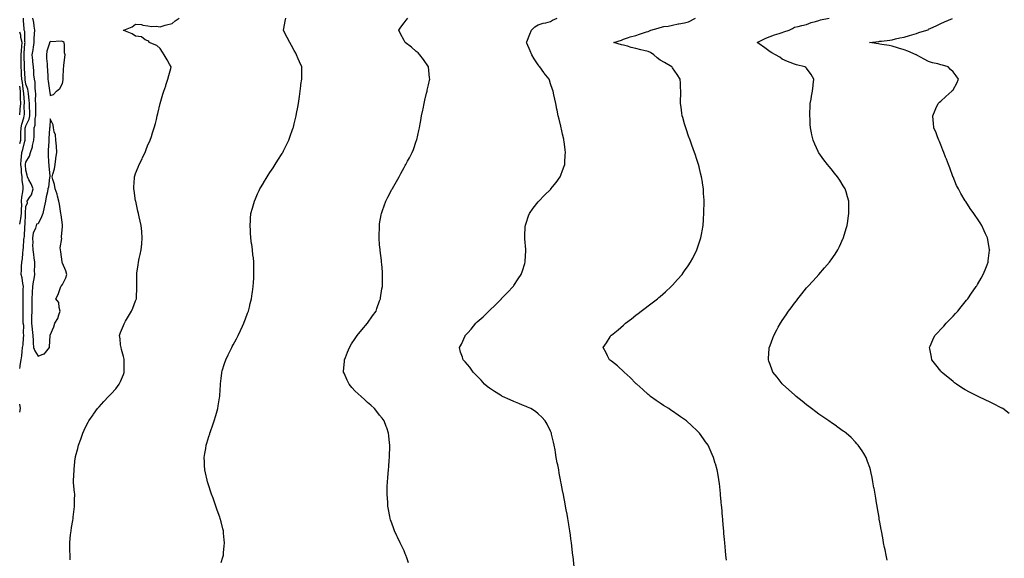
# Model space of a CAD drawing. Units: inches. Extents: x 979043 to 981683, y 7268858 to 7271498.
# Drawn here: x 979043 to 979850, y 7269299 to 7269741 of the extents above; entities that cross this region are included whole.
import ezdxf

# ---------------------------------------------------------------- set-up
doc = ezdxf.new("R2010")
doc.units = ezdxf.units.IN
doc.header["$MEASUREMENT"] = 0
doc.layers.add('Contour_97907268', color=7, linetype='Continuous', true_color=0x274131)

msp = doc.modelspace()

# ---------------------------------------------------------------- linework, layer by layer
at = {"layer": 'Contour_97907268'}
for points in [[(979043, 7269454.93, 3175), (979043.38, 7269456.59, 3175), (979043.45, 7269457.32, 3175), (979044.3, 7269461.92, 3175), (979044.79, 7269465.18, 3175), (979045.01, 7269468.88, 3175), (979045.41, 7269471.92, 3175), (979045.87, 7269474.1, 3175), (979046, 7269479.87, 3175), (979046.32, 7269481.92, 3175), (979046.03, 7269483.94, 3175), (979046.29, 7269490.16, 3175), (979045.89, 7269491.92, 3175), (979045.97, 7269494, 3175), (979045.91, 7269499.78, 3175), (979045.98, 7269501.92, 3175), (979045.86, 7269504.11, 3175), (979045.86, 7269509.73, 3175), (979045.73, 7269511.92, 3175), (979045.91, 7269514.06, 3175), (979045.94, 7269519.81, 3175), (979046.1, 7269521.92, 3175), (979045.58, 7269524.39, 3175), (979045.12, 7269528.99, 3175), (979044.31, 7269531.92, 3175), (979044.43, 7269535.54, 3175), (979044.58, 7269538.45, 3175), (979044.7, 7269541.92, 3175), (979045.2, 7269544.77, 3175), (979045.44, 7269549.31, 3175), (979045.81, 7269551.92, 3175), (979046.1, 7269553.87, 3175), (979046.51, 7269560.38, 3175), (979046.7, 7269561.92, 3175), (979047, 7269562.97, 3175), (979047.08, 7269570.95, 3175), (979047.26, 7269571.92, 3175), (979047.42, 7269572.55, 3175), (979047.83, 7269581.7, 3175), (979047.86, 7269581.92, 3175), (979047.86, 7269582.11, 3175), (979048.05, 7269587.55, 3175), (979049.31, 7269590.66, 3175), (979049.25, 7269591.92, 3175), (979051.05, 7269594.92, 3175), (979052.79, 7269597.18, 3175), (979053.95, 7269601.92, 3175), (979052.36, 7269606.23, 3175), (979050.55, 7269609.42, 3175), (979049.32, 7269611.92, 3175), (979049.26, 7269613.13, 3175), (979048.05, 7269617.38, 3175), (979047.82, 7269621.69, 3175), (979047.79, 7269621.92, 3175), (979047.8, 7269622.17, 3175), (979048.05, 7269623.89, 3175), (979051.06, 7269628.91, 3175), (979051.78, 7269631.92, 3175), (979053.56, 7269636.41, 3175), (979053.6, 7269637.47, 3175), (979054.65, 7269641.92, 3175), (979054.73, 7269645.24, 3175), (979054.79, 7269648.66, 3175), (979054.88, 7269651.92, 3175), (979055.65, 7269654.32, 3175), (979055.7, 7269659.57, 3175), (979056.16, 7269661.92, 3175), (979056.13, 7269663.84, 3175), (979056.14, 7269670.01, 3175), (979056.1, 7269671.92, 3175), (979055.97, 7269674, 3175), (979056.12, 7269679.99, 3175), (979055.98, 7269681.92, 3175), (979055.58, 7269684.39, 3175), (979055.6, 7269689.47, 3175), (979055.01, 7269691.92, 3175), (979054.65, 7269695.32, 3175), (979054.7, 7269698.57, 3175), (979054.22, 7269701.92, 3175), (979053.8, 7269706.17, 3175), (979053.7, 7269707.57, 3175), (979053.26, 7269711.92, 3175), (979054.11, 7269715.86, 3175), (979054.22, 7269718.09, 3175), (979054.86, 7269721.92, 3175), (979054.95, 7269725.02, 3175), (979055.22, 7269729.09, 3175), (979055.31, 7269731.92, 3175), (979054.74, 7269735.23, 3175), (979054.55, 7269738.42, 3175), (979053.77, 7269741.92, 3175)], [(979043, 7269573.12, 3176), (979043.77, 7269576.2, 3176), (979043.84, 7269577.71, 3176), (979044.59, 7269581.92, 3176), (979044.52, 7269585.45, 3176), (979044.62, 7269588.49, 3176), (979044.54, 7269591.92, 3176), (979044.84, 7269595.13, 3176), (979045.65, 7269599.52, 3176), (979045.91, 7269601.92, 3176), (979045.83, 7269604.14, 3176), (979045.05, 7269608.92, 3176), (979044.98, 7269611.92, 3176), (979044.57, 7269615.4, 3176), (979044.42, 7269618.29, 3176), (979043.93, 7269621.92, 3176), (979044.09, 7269625.88, 3176), (979044.46, 7269628.33, 3176), (979044.65, 7269631.92, 3176), (979045.67, 7269634.3, 3176), (979047.14, 7269641.01, 3176), (979047.43, 7269641.92, 3176), (979047.44, 7269642.53, 3176), (979047.59, 7269651.46, 3176), (979047.6, 7269651.92, 3176), (979047.68, 7269652.29, 3176), (979048.05, 7269653.53, 3176), (979050.77, 7269659.2, 3176), (979051.31, 7269661.92, 3176), (979051.25, 7269665.12, 3176), (979051.11, 7269668.86, 3176), (979051.05, 7269671.92, 3176), (979050.88, 7269674.75, 3176), (979050.1, 7269679.87, 3176), (979049.95, 7269681.92, 3176), (979049.69, 7269683.56, 3176), (979048.05, 7269687.77, 3176), (979047.53, 7269691.4, 3176), (979047.45, 7269691.92, 3176), (979047.42, 7269692.55, 3176), (979046.88, 7269700.75, 3176), (979046.81, 7269701.92, 3176), (979046.84, 7269703.13, 3176), (979046.64, 7269710.51, 3176), (979046.66, 7269711.92, 3176), (979046.74, 7269713.23, 3176), (979047.33, 7269721.2, 3176), (979047.37, 7269721.92, 3176), (979047.17, 7269722.8, 3176), (979047.15, 7269731.02, 3176), (979046.79, 7269731.92, 3176), (979046.79, 7269733.18, 3176), (979046.04, 7269739.91, 3176), (979046.04, 7269741.92, 3176)], [(979084.26, 7269298.13, 3174), (979084.28, 7269301.92, 3174), (979084.15, 7269305.82, 3174), (979084.21, 7269308.08, 3174), (979084.07, 7269311.92, 3174), (979084.45, 7269315.52, 3174), (979084.73, 7269318.6, 3174), (979085.1, 7269321.92, 3174), (979085.55, 7269324.42, 3174), (979086.47, 7269330.34, 3174), (979086.75, 7269331.92, 3174), (979086.95, 7269333.02, 3174), (979087.87, 7269341.74, 3174), (979087.9, 7269341.92, 3174), (979087.89, 7269342.08, 3174), (979088.05, 7269347.25, 3174), (979088.2, 7269351.77, 3174), (979088.2, 7269352.07, 3174), (979088.05, 7269353.35, 3174), (979087.19, 7269361.06, 3174), (979086.98, 7269361.92, 3174), (979086.99, 7269362.98, 3174), (979087.67, 7269371.54, 3174), (979087.68, 7269371.92, 3174), (979087.72, 7269372.25, 3174), (979088.05, 7269375.44, 3174), (979088.58, 7269381.39, 3174), (979088.64, 7269381.92, 3174), (979088.82, 7269382.69, 3174), (979090.75, 7269389.22, 3174), (979091.32, 7269391.92, 3174), (979092.98, 7269396.85, 3174), (979093.02, 7269396.95, 3174), (979094.64, 7269401.92, 3174), (979095.81, 7269404.16, 3174), (979098.05, 7269408.87, 3174), (979099.09, 7269410.88, 3174), (979099.63, 7269411.92, 3174), (979103.14, 7269416.83, 3174), (979103.62, 7269417.49, 3174), (979106.8, 7269421.92, 3174), (979107.37, 7269422.6, 3174), (979108.05, 7269423.4, 3174), (979112.06, 7269427.91, 3174), (979115.81, 7269431.92, 3174), (979116.97, 7269433, 3174), (979118.05, 7269434.11, 3174), (979121.73, 7269438.24, 3174), (979124.64, 7269441.92, 3174), (979125.75, 7269444.22, 3174), (979128.05, 7269450, 3174), (979128.56, 7269451.41, 3174), (979128.71, 7269451.92, 3174), (979128.7, 7269452.57, 3174), (979128.68, 7269461.29, 3174), (979128.68, 7269461.92, 3174), (979128.58, 7269462.45, 3174), (979128.05, 7269464.64, 3174), (979126.56, 7269470.43, 3174), (979126.07, 7269471.92, 3174), (979125.76, 7269474.21, 3174), (979125.3, 7269479.17, 3174), (979124.91, 7269481.92, 3174), (979125.76, 7269484.21, 3174), (979128.05, 7269489.92, 3174), (979128.59, 7269491.38, 3174), (979128.81, 7269491.92, 3174), (979129.81, 7269493.68, 3174), (979132.14, 7269497.83, 3174), (979134.57, 7269501.92, 3174), (979135.64, 7269504.33, 3174), (979138.05, 7269510.2, 3174), (979138.57, 7269511.4, 3174), (979138.79, 7269511.92, 3174), (979138.79, 7269512.66, 3174), (979138.91, 7269521.06, 3174), (979138.91, 7269521.92, 3174), (979138.88, 7269522.75, 3174), (979139.04, 7269530.93, 3174), (979139.01, 7269531.92, 3174), (979139.13, 7269533, 3174), (979140.16, 7269539.81, 3174), (979140.37, 7269541.92, 3174), (979141.03, 7269544.9, 3174), (979141.79, 7269548.18, 3174), (979142.58, 7269551.92, 3174), (979143.05, 7269556.92, 3174), (979143.51, 7269561.92, 3174), (979143.03, 7269566.9, 3174), (979143.03, 7269566.94, 3174), (979142.56, 7269571.92, 3174), (979141.77, 7269575.64, 3174), (979140.96, 7269579.01, 3174), (979140.32, 7269581.92, 3174), (979139.95, 7269583.82, 3174), (979138.1, 7269591.87, 3174), (979138.09, 7269591.92, 3174), (979138.09, 7269591.96, 3174), (979138.05, 7269592.19, 3174), (979136.8, 7269600.67, 3174), (979136.6, 7269601.92, 3174), (979136.66, 7269603.31, 3174), (979137.19, 7269611.06, 3174), (979137.22, 7269611.92, 3174), (979137.42, 7269612.55, 3174), (979138.05, 7269614.49, 3174), (979140.1, 7269619.87, 3174), (979140.91, 7269621.92, 3174), (979143.29, 7269626.68, 3174), (979143.7, 7269627.57, 3174), (979145.75, 7269631.92, 3174), (979146.4, 7269633.57, 3174), (979148.05, 7269638.08, 3174), (979149.35, 7269640.62, 3174), (979149.99, 7269641.92, 3174), (979150.95, 7269644.82, 3174), (979151.98, 7269647.99, 3174), (979153.32, 7269651.92, 3174), (979154.3, 7269655.67, 3174), (979155.07, 7269658.94, 3174), (979155.77, 7269661.92, 3174), (979156.24, 7269663.73, 3174), (979158.05, 7269671.92, 3174), (979160.42, 7269679.55, 3174), (979161.05, 7269681.92, 3174), (979162.66, 7269686.53, 3174), (979162.87, 7269687.1, 3174), (979164.42, 7269691.92, 3174), (979165.2, 7269694.77, 3174), (979166.77, 7269700.64, 3174), (979167.11, 7269701.92, 3174), (979165.89, 7269704.08, 3174), (979163.83, 7269707.7, 3174), (979161.38, 7269711.92, 3174), (979160.09, 7269713.96, 3174), (979158.05, 7269716.88, 3174), (979155.53, 7269719.4, 3174), (979149.07, 7269721.92, 3174), (979148.77, 7269722.64, 3174), (979148.05, 7269723.2, 3174), (979145.73, 7269724.24, 3174), (979142.8, 7269726.67, 3174), (979138.05, 7269727.08, 3174), (979135.24, 7269729.11, 3174), (979128.25, 7269731.72, 3174), (979128.05, 7269731.82, 3174), (979127.98, 7269731.85, 3174), (979127.86, 7269731.92, 3174), (979127.98, 7269731.99, 3174), (979128.05, 7269732.02, 3174), (979128.25, 7269732.12, 3174), (979135.2, 7269734.77, 3174), (979138.05, 7269737, 3174), (979142.76, 7269736.63, 3174), (979143.81, 7269736.16, 3174), (979148.05, 7269735.49, 3174), (979151.08, 7269734.95, 3174), (979154.74, 7269735.23, 3174), (979158.05, 7269734.85, 3174), (979162.15, 7269736.02, 3174), (979163.45, 7269736.52, 3174), (979168.05, 7269737.51, 3174), (979170.31, 7269739.66, 3174), (979173.58, 7269741.92, 3174)], [(979208.05, 7269295.76, 3173), (979209.6, 7269300.37, 3173), (979210, 7269301.92, 3173), (979210.17, 7269304.04, 3173), (979210.67, 7269309.3, 3173), (979210.84, 7269311.92, 3173), (979210.58, 7269314.45, 3173), (979210.16, 7269319.81, 3173), (979209.95, 7269321.92, 3173), (979209.55, 7269323.42, 3173), (979208.05, 7269329.29, 3173), (979207.41, 7269331.92, 3173), (979207.04, 7269332.93, 3173), (979204.92, 7269338.8, 3173), (979203.79, 7269341.92, 3173), (979202.31, 7269346.18, 3173), (979201.49, 7269348.48, 3173), (979200.26, 7269351.92, 3173), (979199.73, 7269353.6, 3173), (979198.05, 7269358.72, 3173), (979197.28, 7269361.15, 3173), (979197.01, 7269361.92, 3173), (979196.73, 7269363.24, 3173), (979195.36, 7269369.23, 3173), (979194.79, 7269371.92, 3173), (979194.61, 7269375.36, 3173), (979194.44, 7269378.31, 3173), (979194.28, 7269381.92, 3173), (979194.82, 7269385.15, 3173), (979195.44, 7269389.31, 3173), (979195.87, 7269391.92, 3173), (979196.37, 7269393.6, 3173), (979198.05, 7269399.15, 3173), (979198.73, 7269401.24, 3173), (979198.95, 7269401.92, 3173), (979199.44, 7269403.31, 3173), (979201.34, 7269408.63, 3173), (979202.48, 7269411.92, 3173), (979203.73, 7269416.24, 3173), (979204.26, 7269418.13, 3173), (979205.34, 7269421.92, 3173), (979205.77, 7269424.2, 3173), (979206.88, 7269430.75, 3173), (979207.09, 7269431.92, 3173), (979207.17, 7269432.8, 3173), (979207.46, 7269441.33, 3173), (979207.51, 7269441.92, 3173), (979207.58, 7269442.39, 3173), (979208.05, 7269446.57, 3173), (979208.64, 7269451.33, 3173), (979208.68, 7269451.92, 3173), (979208.96, 7269452.83, 3173), (979211, 7269458.97, 3173), (979211.85, 7269461.92, 3173), (979213.94, 7269466.03, 3173), (979215.53, 7269469.4, 3173), (979216.75, 7269471.92, 3173), (979217.22, 7269472.75, 3173), (979218.05, 7269474.34, 3173), (979220.73, 7269479.24, 3173), (979222.12, 7269481.92, 3173), (979223.99, 7269485.98, 3173), (979225.64, 7269489.51, 3173), (979226.76, 7269491.92, 3173), (979227.07, 7269492.9, 3173), (979228.05, 7269495.63, 3173), (979229.76, 7269500.21, 3173), (979230.49, 7269501.92, 3173), (979231.33, 7269505.2, 3173), (979231.93, 7269508.04, 3173), (979233.02, 7269511.92, 3173), (979233.61, 7269516.36, 3173), (979233.86, 7269517.73, 3173), (979234.43, 7269521.92, 3173), (979234.63, 7269525.34, 3173), (979234.89, 7269528.76, 3173), (979235.05, 7269531.92, 3173), (979235.04, 7269534.93, 3173), (979234.93, 7269538.8, 3173), (979234.94, 7269541.92, 3173), (979234.57, 7269545.4, 3173), (979234.2, 7269548.07, 3173), (979233.84, 7269551.92, 3173), (979233.16, 7269556.81, 3173), (979233.13, 7269557, 3173), (979232.48, 7269561.92, 3173), (979232.19, 7269566.06, 3173), (979232.1, 7269567.87, 3173), (979231.86, 7269571.92, 3173), (979232.12, 7269575.99, 3173), (979232.25, 7269577.72, 3173), (979232.56, 7269581.92, 3173), (979233.73, 7269586.24, 3173), (979234.26, 7269588.13, 3173), (979235.33, 7269591.92, 3173), (979236.17, 7269593.8, 3173), (979238.05, 7269597.95, 3173), (979239.33, 7269600.64, 3173), (979239.95, 7269601.92, 3173), (979242.75, 7269606.62, 3173), (979242.97, 7269607, 3173), (979245.92, 7269611.92, 3173), (979246.71, 7269613.26, 3173), (979248.05, 7269615.41, 3173), (979250.63, 7269619.34, 3173), (979252.4, 7269621.92, 3173), (979254.57, 7269625.4, 3173), (979258.05, 7269630.93, 3173), (979258.42, 7269631.55, 3173), (979258.67, 7269631.92, 3173), (979259.28, 7269633.15, 3173), (979261.81, 7269638.16, 3173), (979263.64, 7269641.92, 3173), (979264.83, 7269645.14, 3173), (979266.66, 7269650.53, 3173), (979267.15, 7269651.92, 3173), (979267.35, 7269652.62, 3173), (979268.05, 7269655.38, 3173), (979269.31, 7269660.66, 3173), (979269.57, 7269661.92, 3173), (979269.91, 7269663.78, 3173), (979270.93, 7269669.04, 3173), (979271.42, 7269671.92, 3173), (979271.96, 7269675.83, 3173), (979272.26, 7269677.71, 3173), (979272.84, 7269681.92, 3173), (979273.45, 7269686.52, 3173), (979273.55, 7269687.42, 3173), (979274.13, 7269691.92, 3173), (979274.25, 7269695.72, 3173), (979274.21, 7269698.08, 3173), (979274.33, 7269701.92, 3173), (979272.34, 7269706.21, 3173), (979271.33, 7269708.64, 3173), (979269.91, 7269711.92, 3173), (979269.24, 7269713.11, 3173), (979268.05, 7269715.39, 3173), (979265.71, 7269719.58, 3173), (979264.54, 7269721.92, 3173), (979262.22, 7269726.09, 3173), (979260.42, 7269729.55, 3173), (979259.16, 7269731.92, 3173), (979259.4, 7269733.27, 3173), (979260.68, 7269739.29, 3173), (979261.08, 7269741.92, 3173)], [(979361.71, 7269295.58, 3172), (979360.24, 7269299.73, 3172), (979359.49, 7269301.92, 3172), (979359.07, 7269302.94, 3172), (979358.05, 7269305.29, 3172), (979355.96, 7269309.83, 3172), (979354.98, 7269311.92, 3172), (979352.75, 7269316.62, 3172), (979352.25, 7269317.72, 3172), (979350.34, 7269321.92, 3172), (979349.69, 7269323.56, 3172), (979348.05, 7269328.1, 3172), (979347.06, 7269330.93, 3172), (979346.76, 7269331.92, 3172), (979346.48, 7269333.49, 3172), (979345.3, 7269339.17, 3172), (979344.84, 7269341.92, 3172), (979344.64, 7269345.33, 3172), (979344.4, 7269348.27, 3172), (979344.14, 7269351.92, 3172), (979344.28, 7269355.69, 3172), (979344.32, 7269358.19, 3172), (979344.51, 7269361.92, 3172), (979344.74, 7269365.23, 3172), (979344.92, 7269368.8, 3172), (979345.17, 7269371.92, 3172), (979345.48, 7269374.49, 3172), (979345.93, 7269379.8, 3172), (979346.17, 7269381.92, 3172), (979346.2, 7269383.77, 3172), (979346.29, 7269390.16, 3172), (979346.34, 7269391.92, 3172), (979346.16, 7269393.81, 3172), (979345.66, 7269399.53, 3172), (979345.42, 7269401.92, 3172), (979343.9, 7269406.07, 3172), (979343.46, 7269407.33, 3172), (979341.67, 7269411.92, 3172), (979340.15, 7269414.02, 3172), (979338.05, 7269416.67, 3172), (979335.77, 7269419.64, 3172), (979333.9, 7269421.92, 3172), (979330.79, 7269424.66, 3172), (979328.05, 7269427.07, 3172), (979325.58, 7269429.45, 3172), (979323.03, 7269431.92, 3172), (979320.31, 7269434.18, 3172), (979318.05, 7269436.32, 3172), (979315.31, 7269439.18, 3172), (979313.06, 7269441.92, 3172), (979311.3, 7269445.17, 3172), (979308.9, 7269451.07, 3172), (979308.52, 7269451.92, 3172), (979308.51, 7269452.38, 3172), (979309.2, 7269460.77, 3172), (979309.18, 7269461.92, 3172), (979309.95, 7269463.82, 3172), (979311.77, 7269468.2, 3172), (979313.22, 7269471.92, 3172), (979315.07, 7269474.9, 3172), (979318.05, 7269479.48, 3172), (979319.04, 7269480.93, 3172), (979319.75, 7269481.92, 3172), (979323.35, 7269486.62, 3172), (979328.05, 7269491.92, 3172), (979332.1, 7269497.87, 3172), (979335.14, 7269501.92, 3172), (979335.87, 7269504.1, 3172), (979338.05, 7269510.24, 3172), (979338.48, 7269511.49, 3172), (979338.64, 7269511.92, 3172), (979338.77, 7269512.64, 3172), (979339.97, 7269520, 3172), (979340.36, 7269521.92, 3172), (979340.4, 7269524.27, 3172), (979340.34, 7269529.63, 3172), (979340.39, 7269531.92, 3172), (979340.25, 7269534.12, 3172), (979339.73, 7269540.24, 3172), (979339.62, 7269541.92, 3172), (979339.48, 7269543.35, 3172), (979338.46, 7269551.51, 3172), (979338.41, 7269551.92, 3172), (979338.37, 7269552.24, 3172), (979338.05, 7269556.06, 3172), (979337.62, 7269561.49, 3172), (979337.59, 7269561.92, 3172), (979337.6, 7269562.37, 3172), (979337.81, 7269571.68, 3172), (979337.82, 7269571.92, 3172), (979337.84, 7269572.13, 3172), (979338.05, 7269573.38, 3172), (979339.31, 7269580.66, 3172), (979339.51, 7269581.92, 3172), (979340.37, 7269584.24, 3172), (979341.84, 7269588.13, 3172), (979343.22, 7269591.92, 3172), (979344.88, 7269595.09, 3172), (979348.05, 7269601.54, 3172), (979348.18, 7269601.79, 3172), (979348.25, 7269601.92, 3172), (979348.49, 7269602.36, 3172), (979351.82, 7269608.15, 3172), (979353.91, 7269611.92, 3172), (979355.38, 7269614.59, 3172), (979358.05, 7269619.57, 3172), (979358.9, 7269621.07, 3172), (979359.37, 7269621.92, 3172), (979360.94, 7269624.81, 3172), (979362.44, 7269627.53, 3172), (979364.72, 7269631.92, 3172), (979365.67, 7269634.3, 3172), (979368.05, 7269641.06, 3172), (979368.27, 7269641.7, 3172), (979368.34, 7269641.92, 3172), (979368.43, 7269642.3, 3172), (979370.27, 7269649.7, 3172), (979370.74, 7269651.92, 3172), (979371.29, 7269655.16, 3172), (979371.84, 7269658.13, 3172), (979372.48, 7269661.92, 3172), (979373.42, 7269666.55, 3172), (979373.62, 7269667.49, 3172), (979374.53, 7269671.92, 3172), (979375.21, 7269674.76, 3172), (979376.54, 7269680.41, 3172), (979376.89, 7269681.92, 3172), (979377.08, 7269682.89, 3172), (979378.05, 7269687.34, 3172), (979378.9, 7269691.07, 3172), (979379.09, 7269691.92, 3172), (979378.99, 7269692.86, 3172), (979378.05, 7269701.92, 3172), (979374.09, 7269707.96, 3172), (979370.89, 7269711.92, 3172), (979369.5, 7269713.37, 3172), (979368.05, 7269714.58, 3172), (979364.14, 7269718.01, 3172), (979358.97, 7269721.92, 3172), (979358.64, 7269722.51, 3172), (979358.05, 7269723.5, 3172), (979355.17, 7269729.04, 3172), (979353.67, 7269731.92, 3172), (979355.51, 7269734.46, 3172), (979358.05, 7269738, 3172), (979359.82, 7269740.15, 3172), (979361.17, 7269741.92, 3172)], [(979497.35, 7269292.62, 3171), (979496.59, 7269300.46, 3171), (979496.45, 7269301.92, 3171), (979496.22, 7269303.75, 3171), (979495.55, 7269309.42, 3171), (979495.27, 7269311.92, 3171), (979494.85, 7269315.12, 3171), (979494.41, 7269318.28, 3171), (979493.91, 7269321.92, 3171), (979493.13, 7269326.84, 3171), (979493.1, 7269326.97, 3171), (979492.3, 7269331.92, 3171), (979491.65, 7269335.52, 3171), (979491.04, 7269338.93, 3171), (979490.48, 7269341.92, 3171), (979490.08, 7269343.95, 3171), (979488.75, 7269351.22, 3171), (979488.62, 7269351.92, 3171), (979488.51, 7269352.38, 3171), (979488.05, 7269354.8, 3171), (979486.89, 7269360.76, 3171), (979486.67, 7269361.92, 3171), (979486.37, 7269363.6, 3171), (979485.28, 7269369.15, 3171), (979484.8, 7269371.92, 3171), (979484, 7269375.97, 3171), (979483.67, 7269377.54, 3171), (979482.84, 7269381.92, 3171), (979482.13, 7269386, 3171), (979481.8, 7269388.17, 3171), (979481.17, 7269391.92, 3171), (979480.56, 7269394.43, 3171), (979479.01, 7269400.96, 3171), (979478.77, 7269401.92, 3171), (979478.56, 7269402.43, 3171), (979478.05, 7269403.59, 3171), (979475.23, 7269409.1, 3171), (979473.65, 7269411.92, 3171), (979471.03, 7269414.9, 3171), (979468.05, 7269417.7, 3171), (979465.72, 7269419.59, 3171), (979462.08, 7269421.92, 3171), (979459.31, 7269423.18, 3171), (979458.05, 7269423.67, 3171), (979455.12, 7269424.85, 3171), (979452.21, 7269426.08, 3171), (979448.05, 7269427.66, 3171), (979445.15, 7269429.02, 3171), (979438.86, 7269431.92, 3171), (979438.3, 7269432.17, 3171), (979438.05, 7269432.29, 3171), (979437.06, 7269432.91, 3171), (979432.08, 7269435.95, 3171), (979428.05, 7269438.59, 3171), (979426.22, 7269440.09, 3171), (979424.08, 7269441.92, 3171), (979421.26, 7269445.13, 3171), (979418.05, 7269448.52, 3171), (979416.43, 7269450.3, 3171), (979414.77, 7269451.92, 3171), (979411.91, 7269455.78, 3171), (979408.05, 7269460.37, 3171), (979407.32, 7269461.19, 3171), (979406.57, 7269461.92, 3171), (979405.89, 7269464.08, 3171), (979404.44, 7269468.31, 3171), (979403.44, 7269471.92, 3171), (979405.16, 7269474.81, 3171), (979408.05, 7269481.7, 3171), (979408.12, 7269481.85, 3171), (979408.14, 7269481.92, 3171), (979410.28, 7269484.15, 3171), (979412.99, 7269486.98, 3171), (979417, 7269491.92, 3171), (979417.53, 7269492.44, 3171), (979418.05, 7269492.96, 3171), (979422.8, 7269497.17, 3171), (979427.62, 7269501.92, 3171), (979428.05, 7269502.35, 3171), (979432.96, 7269507.01, 3171), (979437.94, 7269511.92, 3171), (979437.99, 7269511.98, 3171), (979438.05, 7269512.04, 3171), (979442.87, 7269517.1, 3171), (979447.49, 7269521.92, 3171), (979447.71, 7269522.26, 3171), (979448.05, 7269522.82, 3171), (979451.7, 7269528.27, 3171), (979454.15, 7269531.92, 3171), (979455.09, 7269534.88, 3171), (979457.05, 7269540.92, 3171), (979457.38, 7269541.92, 3171), (979457.4, 7269542.57, 3171), (979457.74, 7269551.61, 3171), (979457.75, 7269551.92, 3171), (979457.73, 7269552.24, 3171), (979457.15, 7269561.02, 3171), (979457.08, 7269561.92, 3171), (979457.09, 7269562.88, 3171), (979457.44, 7269571.31, 3171), (979457.46, 7269571.92, 3171), (979457.58, 7269572.39, 3171), (979458.05, 7269573.85, 3171), (979460.1, 7269579.87, 3171), (979460.92, 7269581.92, 3171), (979463.87, 7269586.1, 3171), (979468.05, 7269591.42, 3171), (979468.27, 7269591.7, 3171), (979468.47, 7269591.92, 3171), (979473.25, 7269596.72, 3171), (979478.05, 7269601.5, 3171), (979478.26, 7269601.71, 3171), (979478.44, 7269601.92, 3171), (979479.72, 7269603.59, 3171), (979482.62, 7269607.35, 3171), (979486.03, 7269611.92, 3171), (979486.63, 7269613.34, 3171), (979488.05, 7269617, 3171), (979489.34, 7269620.63, 3171), (979489.78, 7269621.92, 3171), (979489.88, 7269623.75, 3171), (979490.22, 7269629.75, 3171), (979490.33, 7269631.92, 3171), (979490.09, 7269633.96, 3171), (979489.25, 7269640.72, 3171), (979489.11, 7269641.92, 3171), (979488.94, 7269642.81, 3171), (979488.05, 7269646.92, 3171), (979487.13, 7269651, 3171), (979486.89, 7269651.92, 3171), (979486.5, 7269653.47, 3171), (979485.14, 7269659.01, 3171), (979484.37, 7269661.92, 3171), (979483.48, 7269666.49, 3171), (979483.33, 7269667.2, 3171), (979482.42, 7269671.92, 3171), (979481.62, 7269675.49, 3171), (979480.94, 7269679.03, 3171), (979480.33, 7269681.92, 3171), (979479.67, 7269683.54, 3171), (979478.05, 7269688.18, 3171), (979477.15, 7269691.02, 3171), (979476.93, 7269691.92, 3171), (979472.97, 7269696.84, 3171), (979472.57, 7269697.4, 3171), (979469.3, 7269701.92, 3171), (979468.72, 7269702.59, 3171), (979468.05, 7269703.6, 3171), (979464.76, 7269708.63, 3171), (979462.67, 7269711.92, 3171), (979461.36, 7269715.23, 3171), (979458.68, 7269721.29, 3171), (979458.41, 7269721.92, 3171), (979458.67, 7269722.55, 3171), (979461.23, 7269728.74, 3171), (979462.52, 7269731.92, 3171), (979465.23, 7269734.74, 3171), (979468.05, 7269736.48, 3171), (979472.16, 7269737.81, 3171), (979474.3, 7269738.17, 3171), (979478.05, 7269739.13, 3171), (979479.74, 7269740.23, 3171), (979483.58, 7269741.92, 3171)], [(979622.22, 7269297.75, 3170), (979621.81, 7269301.92, 3170), (979621.51, 7269305.38, 3170), (979621.2, 7269308.77, 3170), (979620.92, 7269311.92, 3170), (979620.71, 7269314.58, 3170), (979620.26, 7269319.71, 3170), (979620.06, 7269321.92, 3170), (979619.92, 7269323.79, 3170), (979619.33, 7269330.64, 3170), (979619.22, 7269331.92, 3170), (979619.13, 7269333, 3170), (979618.4, 7269341.57, 3170), (979618.37, 7269341.92, 3170), (979618.34, 7269342.21, 3170), (979618.05, 7269345.62, 3170), (979617.55, 7269351.42, 3170), (979617.51, 7269351.92, 3170), (979617.44, 7269352.53, 3170), (979616.61, 7269360.48, 3170), (979616.47, 7269361.92, 3170), (979616.16, 7269363.81, 3170), (979615.26, 7269369.13, 3170), (979614.8, 7269371.92, 3170), (979613.32, 7269376.65, 3170), (979613.19, 7269377.06, 3170), (979611.71, 7269381.92, 3170), (979610.58, 7269384.45, 3170), (979608.05, 7269390.19, 3170), (979607.5, 7269391.37, 3170), (979607.24, 7269391.92, 3170), (979605.14, 7269394.83, 3170), (979603.38, 7269397.25, 3170), (979600.1, 7269401.92, 3170), (979599.08, 7269402.95, 3170), (979598.05, 7269404.01, 3170), (979593.92, 7269407.79, 3170), (979589.45, 7269411.92, 3170), (979588.64, 7269412.51, 3170), (979588.05, 7269412.96, 3170), (979584.72, 7269415.25, 3170), (979582.74, 7269416.61, 3170), (979578.05, 7269419.89, 3170), (979576.82, 7269420.69, 3170), (979574.98, 7269421.92, 3170), (979570.67, 7269424.54, 3170), (979568.05, 7269426.3, 3170), (979564.69, 7269428.56, 3170), (979560.1, 7269431.92, 3170), (979558.97, 7269432.84, 3170), (979558.05, 7269433.62, 3170), (979553.66, 7269437.53, 3170), (979548.75, 7269441.92, 3170), (979548.41, 7269442.28, 3170), (979548.05, 7269442.66, 3170), (979543.45, 7269447.32, 3170), (979538.49, 7269451.92, 3170), (979538.29, 7269452.16, 3170), (979538.05, 7269452.42, 3170), (979533.43, 7269456.54, 3170), (979533.03, 7269456.9, 3170), (979528.05, 7269460.73, 3170), (979527.4, 7269461.27, 3170), (979526.37, 7269461.92, 3170), (979524.82, 7269465.15, 3170), (979523.73, 7269467.6, 3170), (979521.26, 7269471.92, 3170), (979524.09, 7269475.88, 3170), (979527, 7269480.87, 3170), (979527.63, 7269481.92, 3170), (979527.89, 7269482.08, 3170), (979528.05, 7269482.19, 3170), (979529.39, 7269483.26, 3170), (979533.5, 7269486.47, 3170), (979538.05, 7269490.46, 3170), (979538.79, 7269491.18, 3170), (979539.53, 7269491.92, 3170), (979544.44, 7269495.53, 3170), (979548.05, 7269498.42, 3170), (979550.02, 7269499.95, 3170), (979552.51, 7269501.92, 3170), (979555.72, 7269504.25, 3170), (979558.05, 7269506.09, 3170), (979561.38, 7269508.59, 3170), (979565.71, 7269511.92, 3170), (979566.99, 7269512.98, 3170), (979568.05, 7269513.92, 3170), (979572.33, 7269517.64, 3170), (979577.03, 7269521.92, 3170), (979577.53, 7269522.44, 3170), (979578.05, 7269522.99, 3170), (979582.26, 7269527.71, 3170), (979585.92, 7269531.92, 3170), (979586.81, 7269533.16, 3170), (979588.05, 7269534.88, 3170), (979590.9, 7269539.07, 3170), (979592.85, 7269541.92, 3170), (979594.62, 7269545.35, 3170), (979598.05, 7269551.92, 3170), (979600.51, 7269559.46, 3170), (979601.31, 7269561.92, 3170), (979602.03, 7269565.9, 3170), (979602.35, 7269567.62, 3170), (979603.1, 7269571.92, 3170), (979603.45, 7269576.52, 3170), (979603.52, 7269577.39, 3170), (979603.85, 7269581.92, 3170), (979603.9, 7269586.07, 3170), (979603.91, 7269587.78, 3170), (979603.95, 7269591.92, 3170), (979603.69, 7269596.28, 3170), (979603.62, 7269597.49, 3170), (979603.41, 7269601.92, 3170), (979602.69, 7269606.56, 3170), (979602.58, 7269607.39, 3170), (979601.92, 7269611.92, 3170), (979601.11, 7269614.98, 3170), (979599.89, 7269620.08, 3170), (979599.42, 7269621.92, 3170), (979599.05, 7269622.92, 3170), (979598.05, 7269625.98, 3170), (979596.59, 7269630.46, 3170), (979596.19, 7269631.92, 3170), (979595.11, 7269634.86, 3170), (979593.93, 7269637.8, 3170), (979592.53, 7269641.92, 3170), (979591.31, 7269645.18, 3170), (979589.68, 7269650.29, 3170), (979589.12, 7269651.92, 3170), (979588.84, 7269652.71, 3170), (979588.05, 7269655.25, 3170), (979586.51, 7269660.38, 3170), (979586.13, 7269661.92, 3170), (979585.81, 7269664.16, 3170), (979585.14, 7269669.01, 3170), (979584.75, 7269671.92, 3170), (979584.72, 7269675.25, 3170), (979584.8, 7269678.67, 3170), (979584.78, 7269681.92, 3170), (979584.55, 7269685.42, 3170), (979584.67, 7269688.54, 3170), (979584.42, 7269691.92, 3170), (979581.92, 7269695.79, 3170), (979578.05, 7269701.26, 3170), (979577.81, 7269701.68, 3170), (979577.66, 7269701.92, 3170), (979571.66, 7269705.53, 3170), (979568.05, 7269707.44, 3170), (979565.47, 7269709.34, 3170), (979562.71, 7269711.92, 3170), (979559.93, 7269713.8, 3170), (979558.05, 7269714.61, 3170), (979554.5, 7269715.47, 3170), (979552.07, 7269715.94, 3170), (979548.05, 7269717.06, 3170), (979544.08, 7269717.95, 3170), (979541.14, 7269718.83, 3170), (979538.05, 7269719.61, 3170), (979536.19, 7269720.06, 3170), (979530.13, 7269721.92, 3170), (979536.17, 7269723.8, 3170), (979538.05, 7269724.72, 3170), (979542.15, 7269726.02, 3170), (979543.47, 7269726.5, 3170), (979548.05, 7269727.76, 3170), (979551.1, 7269728.87, 3170), (979556.73, 7269730.6, 3170), (979558.05, 7269731.04, 3170), (979558.68, 7269731.29, 3170), (979560.19, 7269731.92, 3170), (979566.23, 7269733.74, 3170), (979568.05, 7269734.34, 3170), (979571.06, 7269734.93, 3170), (979574.56, 7269735.41, 3170), (979578.05, 7269736.2, 3170), (979582.84, 7269737.13, 3170), (979583.29, 7269737.16, 3170), (979588.05, 7269737.92, 3170), (979591.08, 7269738.89, 3170), (979596.83, 7269741.92, 3170)], [(979753.99, 7269297.86, 3169), (979753.12, 7269301.92, 3169), (979752.3, 7269306.17, 3169), (979751.89, 7269308.08, 3169), (979751.14, 7269311.92, 3169), (979750.68, 7269314.55, 3169), (979749.55, 7269320.42, 3169), (979749.29, 7269321.92, 3169), (979749.11, 7269322.98, 3169), (979748.05, 7269328.82, 3169), (979747.58, 7269331.45, 3169), (979747.49, 7269331.92, 3169), (979747.37, 7269332.6, 3169), (979746.11, 7269339.98, 3169), (979745.76, 7269341.92, 3169), (979745.31, 7269344.66, 3169), (979744.66, 7269348.53, 3169), (979744.08, 7269351.92, 3169), (979743.29, 7269356.68, 3169), (979743.23, 7269357.1, 3169), (979742.41, 7269361.92, 3169), (979741.68, 7269365.55, 3169), (979740.88, 7269369.09, 3169), (979740.32, 7269371.92, 3169), (979739.81, 7269373.68, 3169), (979738.05, 7269378.56, 3169), (979737.16, 7269381.03, 3169), (979736.78, 7269381.92, 3169), (979734.8, 7269385.17, 3169), (979733.5, 7269387.37, 3169), (979730.38, 7269391.92, 3169), (979729.31, 7269393.18, 3169), (979728.05, 7269394.46, 3169), (979724.4, 7269398.27, 3169), (979720.41, 7269401.92, 3169), (979719.05, 7269402.92, 3169), (979718.05, 7269403.57, 3169), (979713.18, 7269407.05, 3169), (979712.41, 7269407.56, 3169), (979708.05, 7269410.53, 3169), (979707.26, 7269411.13, 3169), (979706.17, 7269411.92, 3169), (979701.33, 7269415.2, 3169), (979698.05, 7269417.45, 3169), (979695.48, 7269419.35, 3169), (979692.02, 7269421.92, 3169), (979689.8, 7269423.67, 3169), (979688.05, 7269425.05, 3169), (979684.26, 7269428.13, 3169), (979679.48, 7269431.92, 3169), (979678.72, 7269432.59, 3169), (979678.05, 7269433.2, 3169), (979673.48, 7269437.35, 3169), (979668.36, 7269441.92, 3169), (979668.23, 7269442.1, 3169), (979668.05, 7269442.3, 3169), (979663.76, 7269447.63, 3169), (979660.34, 7269451.92, 3169), (979659.69, 7269453.56, 3169), (979658.05, 7269458.12, 3169), (979657.06, 7269460.93, 3169), (979656.74, 7269461.92, 3169), (979656.85, 7269463.12, 3169), (979657.37, 7269471.24, 3169), (979657.43, 7269471.92, 3169), (979657.61, 7269472.36, 3169), (979658.05, 7269473.54, 3169), (979660.34, 7269479.63, 3169), (979661.13, 7269481.92, 3169), (979663.6, 7269486.37, 3169), (979664.83, 7269488.7, 3169), (979666.56, 7269491.92, 3169), (979667.15, 7269492.82, 3169), (979668.05, 7269494.19, 3169), (979671.18, 7269498.79, 3169), (979673.26, 7269501.92, 3169), (979675.32, 7269504.65, 3169), (979678.05, 7269508.33, 3169), (979679.6, 7269510.37, 3169), (979680.76, 7269511.92, 3169), (979684.05, 7269515.92, 3169), (979688.05, 7269520.8, 3169), (979688.57, 7269521.4, 3169), (979689.03, 7269521.92, 3169), (979693.29, 7269526.68, 3169), (979698.05, 7269531.92, 3169), (979702.73, 7269537.24, 3169), (979706.78, 7269541.92, 3169), (979707.31, 7269542.66, 3169), (979708.05, 7269543.74, 3169), (979711.42, 7269548.55, 3169), (979713.65, 7269551.92, 3169), (979715.06, 7269554.91, 3169), (979718.05, 7269561.49, 3169), (979718.19, 7269561.78, 3169), (979718.24, 7269561.92, 3169), (979718.31, 7269562.18, 3169), (979720.54, 7269569.43, 3169), (979721.22, 7269571.92, 3169), (979721.74, 7269575.61, 3169), (979722.09, 7269577.88, 3169), (979722.64, 7269581.92, 3169), (979722.56, 7269586.43, 3169), (979722.55, 7269587.42, 3169), (979722.49, 7269591.92, 3169), (979721.55, 7269595.42, 3169), (979720.31, 7269599.66, 3169), (979719.66, 7269601.92, 3169), (979719.07, 7269602.94, 3169), (979718.05, 7269604.59, 3169), (979715.21, 7269609.08, 3169), (979713.42, 7269611.92, 3169), (979710.93, 7269614.8, 3169), (979708.05, 7269618.3, 3169), (979706.43, 7269620.3, 3169), (979705.23, 7269621.92, 3169), (979702, 7269625.87, 3169), (979698.05, 7269631.4, 3169), (979697.84, 7269631.71, 3169), (979697.7, 7269631.92, 3169), (979697.43, 7269632.54, 3169), (979694.75, 7269638.62, 3169), (979693.4, 7269641.92, 3169), (979692.41, 7269646.28, 3169), (979692.04, 7269647.93, 3169), (979691.15, 7269651.92, 3169), (979691.05, 7269654.92, 3169), (979690.86, 7269659.11, 3169), (979690.76, 7269661.92, 3169), (979690.78, 7269664.65, 3169), (979691.01, 7269668.96, 3169), (979691.05, 7269671.92, 3169), (979691.66, 7269675.53, 3169), (979692.12, 7269677.85, 3169), (979692.77, 7269681.92, 3169), (979693.32, 7269686.65, 3169), (979693.43, 7269687.3, 3169), (979694.05, 7269691.92, 3169), (979691.81, 7269695.68, 3169), (979688.05, 7269700.89, 3169), (979687.5, 7269701.37, 3169), (979686.59, 7269701.92, 3169), (979679.8, 7269703.67, 3169), (979678.05, 7269704.16, 3169), (979674.4, 7269705.57, 3169), (979672.37, 7269706.24, 3169), (979668.05, 7269708.3, 3169), (979665.97, 7269709.84, 3169), (979662.41, 7269711.92, 3169), (979659.56, 7269713.43, 3169), (979658.05, 7269714.31, 3169), (979653.74, 7269717.61, 3169), (979649.05, 7269720.92, 3169), (979648.05, 7269721.64, 3169), (979647.86, 7269721.73, 3169), (979647.37, 7269721.92, 3169), (979647.88, 7269722.09, 3169), (979648.05, 7269722.14, 3169), (979648.48, 7269722.35, 3169), (979654.56, 7269725.41, 3169), (979658.05, 7269726.93, 3169), (979661.72, 7269728.25, 3169), (979665.5, 7269729.37, 3169), (979668.05, 7269730.2, 3169), (979669.43, 7269730.54, 3169), (979673.65, 7269731.92, 3169), (979676.46, 7269733.51, 3169), (979678.05, 7269734.37, 3169), (979681.21, 7269735.08, 3169), (979684.17, 7269735.8, 3169), (979688.05, 7269736.64, 3169), (979691.72, 7269738.25, 3169), (979695.23, 7269739.1, 3169), (979698.05, 7269740.05, 3169), (979699.48, 7269740.49, 3169), (979706.6, 7269741.92, 3169)], [(979853.95, 7269417.82, 3168), (979848.9, 7269421.92, 3168), (979848.37, 7269422.24, 3168), (979848.05, 7269422.43, 3168), (979847.02, 7269422.95, 3168), (979841.78, 7269425.65, 3168), (979838.05, 7269427.4, 3168), (979835, 7269428.87, 3168), (979828.56, 7269431.92, 3168), (979828.21, 7269432.08, 3168), (979828.05, 7269432.14, 3168), (979827.59, 7269432.38, 3168), (979821.53, 7269435.4, 3168), (979818.05, 7269437.25, 3168), (979815.15, 7269439.02, 3168), (979810.79, 7269441.92, 3168), (979809.31, 7269443.18, 3168), (979808.05, 7269444.24, 3168), (979803.82, 7269447.69, 3168), (979798.6, 7269451.92, 3168), (979798.37, 7269452.24, 3168), (979798.05, 7269452.66, 3168), (979794.05, 7269457.92, 3168), (979790.75, 7269461.92, 3168), (979790.37, 7269464.24, 3168), (979788.94, 7269471.03, 3168), (979788.78, 7269471.92, 3168), (979789.37, 7269473.24, 3168), (979791.57, 7269478.4, 3168), (979793.21, 7269481.92, 3168), (979795.55, 7269484.42, 3168), (979798.05, 7269487.03, 3168), (979800.37, 7269489.6, 3168), (979802.48, 7269491.92, 3168), (979805.23, 7269494.74, 3168), (979808.05, 7269497.64, 3168), (979810.09, 7269499.88, 3168), (979811.94, 7269501.92, 3168), (979814.66, 7269505.31, 3168), (979818.05, 7269509.42, 3168), (979819.15, 7269510.82, 3168), (979820.04, 7269511.92, 3168), (979823.29, 7269516.68, 3168), (979824.57, 7269518.44, 3168), (979827.05, 7269521.92, 3168), (979827.41, 7269522.56, 3168), (979828.05, 7269523.66, 3168), (979831.02, 7269528.95, 3168), (979832.83, 7269531.92, 3168), (979834.24, 7269535.73, 3168), (979836.01, 7269539.88, 3168), (979836.83, 7269541.92, 3168), (979836.95, 7269543.02, 3168), (979838.05, 7269551.65, 3168), (979838.08, 7269551.89, 3168), (979838.08, 7269551.95, 3168), (979838.05, 7269552.12, 3168), (979836.56, 7269560.43, 3168), (979836.28, 7269561.92, 3168), (979834.76, 7269565.21, 3168), (979833.67, 7269567.54, 3168), (979831.75, 7269571.92, 3168), (979830.27, 7269574.14, 3168), (979828.05, 7269577.49, 3168), (979826.27, 7269580.14, 3168), (979825.15, 7269581.92, 3168), (979822.15, 7269586.02, 3168), (979818.45, 7269591.52, 3168), (979818.18, 7269591.92, 3168), (979818.13, 7269592, 3168), (979818.05, 7269592.11, 3168), (979814.36, 7269598.23, 3168), (979812.39, 7269601.92, 3168), (979810.97, 7269604.84, 3168), (979808.05, 7269611.73, 3168), (979808, 7269611.87, 3168), (979807.98, 7269611.92, 3168), (979807.94, 7269612.03, 3168), (979805.29, 7269619.16, 3168), (979804.3, 7269621.92, 3168), (979802.57, 7269626.44, 3168), (979801.95, 7269628.02, 3168), (979800.41, 7269631.92, 3168), (979799.8, 7269633.67, 3168), (979798.05, 7269638.08, 3168), (979796.98, 7269640.85, 3168), (979796.49, 7269641.92, 3168), (979795.41, 7269644.56, 3168), (979794.1, 7269647.97, 3168), (979792.35, 7269651.92, 3168), (979792.06, 7269655.93, 3168), (979791.76, 7269658.21, 3168), (979791.48, 7269661.92, 3168), (979793.35, 7269666.62, 3168), (979793.99, 7269667.86, 3168), (979795.9, 7269671.92, 3168), (979796.97, 7269673, 3168), (979798.05, 7269673.84, 3168), (979802.25, 7269677.72, 3168), (979806.95, 7269681.92, 3168), (979807.43, 7269682.54, 3168), (979808.05, 7269683.16, 3168), (979811.27, 7269688.7, 3168), (979812.38, 7269691.92, 3168), (979810.63, 7269694.5, 3168), (979808.05, 7269697.99, 3168), (979805.88, 7269699.75, 3168), (979804.14, 7269701.92, 3168), (979799.48, 7269703.35, 3168), (979798.05, 7269703.71, 3168), (979795.54, 7269704.43, 3168), (979791.32, 7269705.19, 3168), (979788.05, 7269706.44, 3168), (979784.39, 7269708.26, 3168), (979778.37, 7269711.6, 3168), (979778.05, 7269711.77, 3168), (979777.95, 7269711.82, 3168), (979777.75, 7269711.92, 3168), (979770.9, 7269714.77, 3168), (979768.05, 7269715.83, 3168), (979763.32, 7269717.19, 3168), (979762.52, 7269717.45, 3168), (979758.05, 7269718.81, 3168), (979755.58, 7269719.45, 3168), (979749.72, 7269720.25, 3168), (979748.05, 7269720.6, 3168), (979746.89, 7269720.76, 3168), (979739.67, 7269721.92, 3168), (979747.17, 7269722.8, 3168), (979748.05, 7269722.93, 3168), (979749.26, 7269723.13, 3168), (979756.14, 7269723.83, 3168), (979758.05, 7269724.23, 3168), (979760.97, 7269724.84, 3168), (979764.33, 7269725.64, 3168), (979768.05, 7269726.36, 3168), (979772.39, 7269727.58, 3168), (979774.35, 7269728.22, 3168), (979778.05, 7269729.33, 3168), (979779.98, 7269729.99, 3168), (979786.63, 7269731.92, 3168), (979787.53, 7269732.44, 3168), (979788.05, 7269732.8, 3168), (979789.7, 7269733.57, 3168), (979794.3, 7269735.67, 3168), (979798.05, 7269737.5, 3168), (979801.14, 7269738.83, 3168), (979807.71, 7269741.58, 3168)], [(979043, 7269639.1, 3177), (979043.9, 7269641.92, 3177), (979043.99, 7269645.98, 3177), (979044.02, 7269647.89, 3177), (979044.09, 7269651.92, 3177), (979044.84, 7269655.13, 3177), (979046.34, 7269660.21, 3177), (979046.78, 7269661.92, 3177), (979046.92, 7269663.05, 3177), (979046.72, 7269670.59, 3177), (979046.84, 7269671.92, 3177), (979046.82, 7269673.15, 3177), (979046.27, 7269680.14, 3177), (979046.24, 7269681.92, 3177), (979045.94, 7269684.03, 3177), (979045.22, 7269689.09, 3177), (979044.81, 7269691.92, 3177), (979044.61, 7269695.36, 3177), (979044.42, 7269698.29, 3177), (979044.23, 7269701.92, 3177), (979044.3, 7269705.67, 3177), (979044.23, 7269708.1, 3177), (979044.31, 7269711.92, 3177), (979044.51, 7269715.46, 3177), (979044.74, 7269718.61, 3177), (979044.92, 7269721.92, 3177), (979044.02, 7269725.95, 3177), (979044.02, 7269727.89, 3177), (979043, 7269730.39, 3177)], [(979043, 7269662.72, 3178), (979043.46, 7269666.51, 3178), (979043.44, 7269667.31, 3178), (979043.86, 7269671.92, 3178), (979043.78, 7269676.19, 3178), (979043.67, 7269677.55, 3178), (979043.61, 7269681.92, 3178), (979043, 7269686.11, 3178)], [(979043, 7269419.06, 3175), (979043.78, 7269421.92, 3175), (979043, 7269425.73, 3175)]]:
    msp.add_polyline3d(points, dxfattribs=at)
for points in [[(979068.05, 7269678.41, 3175), (979070.76, 7269679.21, 3175), (979073.24, 7269681.92, 3175), (979075.78, 7269684.19, 3175), (979078.05, 7269688.2, 3175), (979078.63, 7269691.34, 3175), (979078.67, 7269691.92, 3175), (979078.7, 7269692.57, 3175), (979079.01, 7269700.96, 3175), (979079.05, 7269701.92, 3175), (979079.16, 7269703.03, 3175), (979080.03, 7269709.94, 3175), (979080.23, 7269711.92, 3175), (979079.67, 7269713.54, 3175), (979079.83, 7269720.14, 3175), (979079.48, 7269721.92, 3175), (979078.67, 7269722.55, 3175), (979078.05, 7269722.69, 3175), (979077, 7269722.97, 3175), (979068.51, 7269722.38, 3175), (979068.05, 7269722.72, 3175), (979067.65, 7269722.32, 3175), (979067.56, 7269721.92, 3175), (979067.47, 7269721.34, 3175), (979065.25, 7269714.72, 3175), (979064.97, 7269711.92, 3175), (979064.98, 7269708.85, 3175), (979065.53, 7269704.44, 3175), (979065.53, 7269701.92, 3175), (979065.66, 7269699.53, 3175), (979066.08, 7269693.89, 3175), (979066.18, 7269691.92, 3175), (979066.32, 7269690.19, 3175), (979067.44, 7269682.53, 3175), (979067.5, 7269681.92, 3175), (979067.57, 7269681.44, 3175)], [(979058.05, 7269464.87, 3175), (979062.86, 7269466.73, 3175), (979063.23, 7269466.74, 3175), (979064.08, 7269467.95, 3175), (979067.45, 7269471.92, 3175), (979067.52, 7269472.45, 3175), (979068.01, 7269481.88, 3175), (979068.01, 7269481.92, 3175), (979068.02, 7269481.95, 3175), (979068.05, 7269482.02, 3175), (979070.9, 7269489.07, 3175), (979071.89, 7269491.92, 3175), (979074.15, 7269495.82, 3175), (979075, 7269498.87, 3175), (979076.21, 7269501.92, 3175), (979075.29, 7269504.68, 3175), (979075.11, 7269508.98, 3175), (979072.6, 7269511.92, 3175), (979074.57, 7269515.4, 3175), (979075.77, 7269519.64, 3175), (979076.67, 7269521.92, 3175), (979077.32, 7269522.65, 3175), (979078.05, 7269523.77, 3175), (979080.87, 7269529.1, 3175), (979081.65, 7269531.92, 3175), (979080.89, 7269534.76, 3175), (979078.05, 7269541.09, 3175), (979077.86, 7269541.73, 3175), (979077.89, 7269541.92, 3175), (979077.85, 7269542.12, 3175), (979076.67, 7269550.54, 3175), (979076.39, 7269551.92, 3175), (979076.22, 7269553.75, 3175), (979077.42, 7269561.3, 3175), (979077.32, 7269561.92, 3175), (979077.36, 7269562.61, 3175), (979078.05, 7269571.12, 3175), (979078.12, 7269571.85, 3175), (979078.13, 7269571.92, 3175), (979078.12, 7269571.99, 3175), (979078.05, 7269572.41, 3175), (979076.89, 7269580.76, 3175), (979076.65, 7269581.92, 3175), (979076.34, 7269583.63, 3175), (979075.55, 7269589.42, 3175), (979075.03, 7269591.92, 3175), (979073.94, 7269596.03, 3175), (979073.73, 7269597.6, 3175), (979072.08, 7269601.92, 3175), (979071.59, 7269605.46, 3175), (979070.16, 7269609.81, 3175), (979069.74, 7269611.92, 3175), (979070.22, 7269614.09, 3175), (979071.46, 7269618.51, 3175), (979072.1, 7269621.92, 3175), (979072.67, 7269626.54, 3175), (979072.76, 7269627.21, 3175), (979073.31, 7269631.92, 3175), (979073.08, 7269636.89, 3175), (979073.09, 7269636.96, 3175), (979072.75, 7269641.92, 3175), (979072.27, 7269646.14, 3175), (979071.29, 7269648.68, 3175), (979070.65, 7269651.92, 3175), (979070.48, 7269654.35, 3175), (979068.05, 7269659.51, 3175), (979067.57, 7269652.4, 3175), (979067.56, 7269651.92, 3175), (979067.55, 7269651.42, 3175), (979066.82, 7269643.15, 3175), (979066.8, 7269641.92, 3175), (979066.81, 7269640.68, 3175), (979066.37, 7269633.6, 3175), (979066.38, 7269631.92, 3175), (979066.43, 7269630.3, 3175), (979066.73, 7269623.24, 3175), (979066.77, 7269621.92, 3175), (979066.91, 7269620.78, 3175), (979067.57, 7269612.4, 3175), (979067.62, 7269611.92, 3175), (979067.49, 7269611.36, 3175), (979066.59, 7269603.38, 3175), (979066.15, 7269601.92, 3175), (979065.7, 7269599.57, 3175), (979064.6, 7269595.37, 3175), (979064.05, 7269591.92, 3175), (979063.04, 7269586.93, 3175), (979063.04, 7269586.91, 3175), (979061.93, 7269581.92, 3175), (979061, 7269578.97, 3175), (979058.05, 7269573.39, 3175), (979056.79, 7269573.18, 3175), (979056.49, 7269571.92, 3175), (979055.96, 7269569.83, 3175), (979054.15, 7269565.82, 3175), (979053.58, 7269561.92, 3175), (979053.76, 7269557.63, 3175), (979053.61, 7269556.36, 3175), (979053.75, 7269551.92, 3175), (979054.24, 7269548.11, 3175), (979054.61, 7269545.36, 3175), (979055.05, 7269541.92, 3175), (979055.15, 7269539.02, 3175), (979054.95, 7269535.02, 3175), (979055.04, 7269531.92, 3175), (979054.46, 7269528.33, 3175), (979054.16, 7269525.81, 3175), (979053.45, 7269521.92, 3175), (979053.26, 7269517.13, 3175), (979053.23, 7269516.74, 3175), (979053.06, 7269511.92, 3175), (979052.94, 7269507.03, 3175), (979052.94, 7269506.81, 3175), (979052.83, 7269501.92, 3175), (979052.76, 7269497.21, 3175), (979052.75, 7269496.62, 3175), (979052.68, 7269491.92, 3175), (979053.19, 7269487.06, 3175), (979053.22, 7269486.75, 3175), (979053.71, 7269481.92, 3175), (979054, 7269477.87, 3175), (979054.17, 7269475.8, 3175), (979054.45, 7269471.92, 3175), (979055.33, 7269469.2, 3175)]]:
    msp.add_polyline3d(points, close=True, dxfattribs=at)

doc.saveas('drawing.dxf')
